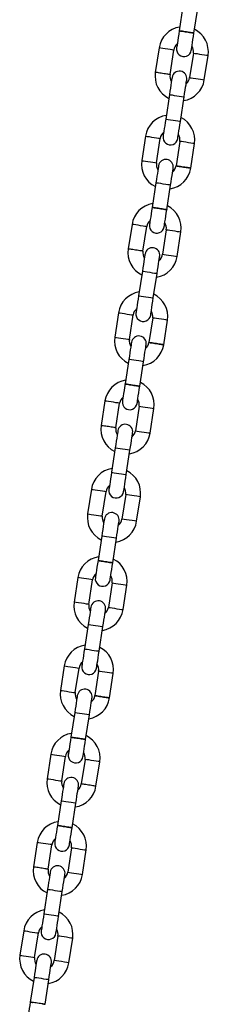
# Model space of a CAD drawing. Units: millimetres. Extents: x 5 to 415, y 5 to 292.
# Drawn here: x 319 to 322, y 205 to 221 of the extents above; entities that cross this region are included whole.
import ezdxf

# ---------------------------------------------------------------- set-up
doc = ezdxf.new("R2010")
doc.units = ezdxf.units.MM

msp = doc.modelspace()

# ---------------------------------------------------------------- linework, layer by layer
at = {"color": 7, "linetype": 'Continuous', "lineweight": 25}
for p, q in [((321.468478, 221.295999), (321.407764, 220.90063)), ((321.644983, 220.864204), (321.705698, 221.259569)), ((321.082437, 220.626839), (321.021722, 220.231475)), ((321.258942, 220.195044), (321.319656, 220.590414)), ((321.635948, 220.541838), (321.575234, 220.146474)), ((321.812453, 220.110048), (321.873168, 220.505413)), ((321.249907, 219.872683), (321.189192, 219.477319)), ((321.426412, 219.440888), (321.487126, 219.836253)), ((320.863865, 219.203523), (320.803151, 218.808159)), ((321.04037, 218.771733), (321.101085, 219.167098)), ((321.417377, 219.118527), (321.356662, 218.723158)), ((321.593882, 218.686727), (321.654596, 219.082097)), ((321.031335, 218.449367), (320.970621, 218.054003)), ((321.20784, 218.017572), (321.268555, 218.412937)), ((320.645294, 217.780212), (320.58458, 217.384843)), ((320.821799, 217.348412), (320.882513, 217.743782)), ((321.198805, 217.695211), (321.138091, 217.299846)), ((321.37531, 217.263416), (321.436025, 217.658781)), ((320.812764, 217.026051), (320.75205, 216.630687)), ((320.989269, 216.594256), (321.049983, 216.989626)), ((320.426723, 216.356896), (320.366008, 215.961531)), ((320.603227, 215.925101), (320.663941, 216.320466)), ((320.980234, 216.271895), (320.91952, 215.876526)), ((321.156738, 215.8401), (321.217453, 216.235465)), ((320.594193, 215.602735), (320.533504, 215.207547)), ((320.770696, 215.17094), (320.831411, 215.56631)), ((320.20815, 214.93358), (320.147436, 214.538211)), ((320.384655, 214.501785), (320.445369, 214.89715)), ((320.761663, 214.848579), (320.700948, 214.453214)), ((320.938167, 214.416784), (320.998881, 214.812149)), ((320.37562, 214.179424), (320.314906, 213.784055)), ((320.552125, 213.747629), (320.612839, 214.142994)), ((319.989579, 213.510264), (319.928864, 213.114899)), ((320.166083, 213.078469), (320.226798, 213.473834)), ((320.54309, 213.425263), (320.482375, 213.029898)), ((320.719595, 212.993468), (320.780309, 213.388838)), ((320.157049, 212.756108), (320.096334, 212.360739)), ((320.333553, 212.324308), (320.394268, 212.719678)), ((319.771007, 212.086948), (319.710293, 211.691583)), ((319.947512, 211.655153), (320.008227, 212.050523)), ((320.324519, 212.001947), (320.263804, 211.606582)), ((320.501023, 211.570157), (320.561738, 211.965522)), ((319.938477, 211.332792), (319.877763, 210.937427)), ((320.114982, 210.900997), (320.175696, 211.296362)), ((319.552436, 210.663632), (319.491721, 210.268267)), ((319.728941, 210.231842), (319.789655, 210.627207)), ((320.105947, 210.578631), (320.045233, 210.183266)), ((320.282452, 210.146836), (320.343166, 210.542206)), ((319.719906, 209.909476), (319.659191, 209.514107)), ((319.896411, 209.477681), (319.957125, 209.873046)), ((319.333864, 209.240316), (319.27315, 208.844951)), ((319.510369, 208.808526), (319.571084, 209.203891)), ((319.887376, 209.15532), (319.826661, 208.75995)), ((320.063881, 208.72352), (320.124595, 209.11889)), ((319.501334, 208.48616), (319.44062, 208.090795)), ((319.677838, 208.054365), (319.738554, 208.44973)), ((319.115293, 207.817005), (319.054577, 207.421635)), ((319.291797, 207.385205), (319.352511, 207.780575)), ((319.668804, 207.732004), (319.60809, 207.336639)), ((319.845309, 207.300209), (319.906024, 207.695574)), ((319.282762, 207.062847), (319.222048, 206.667479)), ((319.459267, 206.631051), (319.519981, 207.026416)), ((318.89672, 206.393687), (318.836006, 205.998322)), ((319.073225, 205.961894), (319.13394, 206.357259)), ((319.450232, 206.308688), (319.389517, 205.913321)), ((319.626737, 205.876893), (319.687451, 206.27226)), ((319.06419, 205.639531), (319.003476, 205.244163)), ((319.240695, 205.207733), (319.30141, 205.603103))]:
    msp.add_line(p, q, dxfattribs=at)
at = {"color": 7, "linetype": 'Continuous', "lineweight": 25, "flags": 128}
for points in [[(321.407791, 220.900806), (321.399495, 220.84679), (321.391519, 220.794844), (321.384166, 220.746964), (321.377722, 220.704998), (321.372433, 220.670556), (321.368502, 220.644959), (321.366081, 220.6292), (321.365265, 220.623878)], [(321.602484, 220.587448), (321.603299, 220.59276), (321.605716, 220.6085), (321.60964, 220.634054), (321.614922, 220.668448), (321.621358, 220.710358), (321.6287, 220.758175), (321.63667, 220.810064), (321.644957, 220.864028)], [(321.292407, 220.14944), (321.291591, 220.144123), (321.289172, 220.128373), (321.285244, 220.102795), (321.27996, 220.068377), (321.273519, 220.02644), (321.266171, 219.978594), (321.258198, 219.926676), (321.249907, 219.872683)], [(321.487126, 219.836253), (321.495417, 219.890245), (321.50339, 219.942163), (321.510738, 219.990014), (321.517178, 220.031952), (321.522463, 220.06637), (321.526391, 220.091943), (321.52881, 220.107693), (321.529627, 220.113009)], [(321.189192, 219.477319), (321.180901, 219.423326), (321.172929, 219.371408), (321.165581, 219.323562), (321.159141, 219.28162), (321.153855, 219.247202), (321.149927, 219.221629), (321.14751, 219.205879), (321.146693, 219.200562)], [(321.383911, 219.164132), (321.384729, 219.169453), (321.387147, 219.185199), (321.391075, 219.210776), (321.39636, 219.245194), (321.4028, 219.287132), (321.410148, 219.334978), (321.418121, 219.386896), (321.426412, 219.440888)], [(321.073836, 218.726124), (321.073018, 218.720807), (321.070601, 218.705057), (321.066673, 218.679479), (321.061387, 218.645061), (321.054947, 218.603124), (321.047599, 218.555278), (321.039626, 218.50336), (321.031335, 218.449367)], [(321.268555, 218.412937), (321.276846, 218.466929), (321.284819, 218.518847), (321.292167, 218.566698), (321.298606, 218.608636), (321.303892, 218.643054), (321.30782, 218.668627), (321.310238, 218.684377), (321.311054, 218.689693)], [(320.970647, 218.054179), (320.962353, 218.000158), (320.954375, 217.948212), (320.947024, 217.900337), (320.940578, 217.858366), (320.935289, 217.823924), (320.931358, 217.798332), (320.928938, 217.782568), (320.92812, 217.777246)], [(321.16534, 217.740816), (321.166156, 217.746133), (321.168573, 217.761868), (321.172497, 217.787422), (321.177778, 217.821816), (321.184214, 217.863726), (321.191558, 217.911543), (321.199525, 217.963432), (321.207813, 218.017401)], [(320.855263, 217.302808), (320.854447, 217.297491), (320.852029, 217.281741), (320.848101, 217.256168), (320.842816, 217.22175), (320.836376, 217.179808), (320.829028, 217.131962), (320.821055, 217.080044), (320.812764, 217.026051)], [(321.049983, 216.989626), (321.058274, 217.043618), (321.066247, 217.095531), (321.073595, 217.143382), (321.080035, 217.18532), (321.085321, 217.219738), (321.089247, 217.245311), (321.091666, 217.261061), (321.092483, 217.266377)], [(320.75205, 216.630687), (320.743759, 216.576694), (320.735786, 216.524776), (320.728438, 216.47693), (320.721997, 216.434993), (320.716712, 216.400575), (320.712784, 216.374997), (320.710366, 216.359247), (320.709549, 216.35393)], [(320.946768, 216.317505), (320.947585, 216.322821), (320.950004, 216.338571), (320.953932, 216.364144), (320.959216, 216.398562), (320.965657, 216.4405), (320.973004, 216.488351), (320.980977, 216.540264), (320.989269, 216.594256)], [(320.636692, 215.879492), (320.635875, 215.874175), (320.633457, 215.858425), (320.62953, 215.832852), (320.624244, 215.798434), (320.617804, 215.756496), (320.610456, 215.708646), (320.602484, 215.656728), (320.594193, 215.602735)], [(320.831411, 215.56631), (320.839703, 215.620302), (320.847676, 215.67222), (320.855023, 215.720066), (320.861463, 215.762004), (320.866749, 215.796422), (320.870676, 215.821999), (320.873095, 215.837745), (320.873911, 215.843066)], [(320.533504, 215.207547), (320.52521, 215.153531), (320.517232, 215.101584), (320.509879, 215.053705), (320.503435, 215.011739), (320.498146, 214.977292), (320.494215, 214.9517), (320.491795, 214.935936), (320.490978, 214.930614)], [(320.728197, 214.894189), (320.729012, 214.899501), (320.73143, 214.915236), (320.735354, 214.940795), (320.740635, 214.975184), (320.747071, 215.017094), (320.754415, 215.064911), (320.762383, 215.1168), (320.77067, 215.170769)], [(320.41812, 214.456176), (320.417304, 214.450859), (320.414885, 214.435109), (320.410958, 214.409536), (320.405673, 214.375118), (320.399232, 214.33318), (320.391885, 214.28533), (320.383912, 214.233416), (320.37562, 214.179424)], [(320.612839, 214.142994), (320.621132, 214.196986), (320.629104, 214.248904), (320.636451, 214.29675), (320.642892, 214.338688), (320.648178, 214.373106), (320.652104, 214.398683), (320.654523, 214.414433), (320.65534, 214.41975)], [(320.314906, 213.784055), (320.306615, 213.730062), (320.298642, 213.678144), (320.291295, 213.630298), (320.284854, 213.588361), (320.279568, 213.553943), (320.275642, 213.52837), (320.273223, 213.51262), (320.272406, 213.507303)], [(320.509626, 213.470873), (320.510442, 213.476189), (320.512861, 213.491939), (320.516788, 213.517512), (320.522073, 213.55193), (320.528513, 213.593873), (320.535861, 213.641719), (320.543834, 213.693637), (320.552125, 213.747629)], [(320.199549, 213.032864), (320.198732, 213.027543), (320.196314, 213.011798), (320.192386, 212.98622), (320.187101, 212.951802), (320.18066, 212.909864), (320.173312, 212.862018), (320.16534, 212.8101), (320.157049, 212.756108)], [(320.394268, 212.719678), (320.402559, 212.77367), (320.410532, 212.825588), (320.41788, 212.873434), (320.424321, 212.915372), (320.429605, 212.94979), (320.433533, 212.975367), (320.435952, 212.991117), (320.436768, 212.996434)], [(320.096362, 212.360915), (320.088066, 212.306899), (320.080089, 212.254952), (320.072737, 212.207073), (320.066292, 212.165107), (320.061003, 212.130665), (320.057073, 212.105068), (320.054651, 212.089309), (320.053835, 212.083987)], [(320.291054, 212.047557), (320.29187, 212.052869), (320.294286, 212.068609), (320.29821, 212.094163), (320.303492, 212.128557), (320.309929, 212.170466), (320.317271, 212.218283), (320.32524, 212.270168), (320.333527, 212.324137)], [(319.980978, 211.609548), (319.980161, 211.604227), (319.977742, 211.588482), (319.973814, 211.562904), (319.96853, 211.528486), (319.962089, 211.486548), (319.954741, 211.438702), (319.946768, 211.386784), (319.938477, 211.332792)], [(320.175696, 211.296362), (320.183987, 211.350354), (320.19196, 211.402272), (320.199308, 211.450118), (320.205748, 211.492061), (320.211034, 211.526479), (320.214962, 211.552051), (320.217379, 211.567801), (320.218197, 211.573118)], [(319.877763, 210.937427), (319.869472, 210.883435), (319.861499, 210.831517), (319.854151, 210.783666), (319.847711, 210.741729), (319.842425, 210.707311), (319.838498, 210.681738), (319.83608, 210.665988), (319.835263, 210.660671)], [(320.072482, 210.624241), (320.073298, 210.629557), (320.075717, 210.645307), (320.079645, 210.670885), (320.084931, 210.705303), (320.09137, 210.747241), (320.098718, 210.795087), (320.106691, 210.847005), (320.114982, 210.900997)], [(319.762405, 210.186232), (319.761588, 210.180916), (319.759171, 210.165166), (319.755243, 210.139588), (319.749957, 210.10517), (319.743518, 210.063232), (319.736169, 210.015386), (319.728197, 209.963468), (319.719906, 209.909476)], [(319.957125, 209.873046), (319.965416, 209.927038), (319.973389, 209.978956), (319.980737, 210.026807), (319.987177, 210.068745), (319.992462, 210.103163), (319.99639, 210.128735), (319.998808, 210.144485), (319.999624, 210.149802)], [(319.659217, 209.514283), (319.650923, 209.460267), (319.642945, 209.40832), (319.635594, 209.360446), (319.629148, 209.318475), (319.623859, 209.284033), (319.619928, 209.258436), (319.617509, 209.242677), (319.616691, 209.237355)], [(319.85391, 209.200925), (319.854727, 209.206241), (319.857143, 209.221977), (319.861067, 209.247531), (319.866348, 209.281925), (319.872784, 209.323834), (319.880128, 209.371651), (319.888096, 209.423541), (319.896383, 209.477509)], [(319.543834, 208.762916), (319.543017, 208.7576), (319.540598, 208.74185), (319.536672, 208.716277), (319.531386, 208.681859), (319.524946, 208.639916), (319.517598, 208.59207), (319.509625, 208.540152), (319.501334, 208.48616)], [(319.738554, 208.44973), (319.746845, 208.503727), (319.754817, 208.55564), (319.762165, 208.603491), (319.768605, 208.645429), (319.773891, 208.679847), (319.777818, 208.705419), (319.780236, 208.721169), (319.781053, 208.726486)], [(319.440646, 208.090972), (319.432351, 208.036951), (319.424374, 207.985004), (319.417021, 207.93713), (319.410577, 207.895163), (319.405287, 207.860717), (319.401357, 207.835125), (319.398937, 207.819361), (319.398119, 207.814039)], [(319.635339, 207.777609), (319.636155, 207.782925), (319.638572, 207.798661), (319.642496, 207.824215), (319.647777, 207.858609), (319.654213, 207.900518), (319.661556, 207.948335), (319.669524, 208.000225), (319.677812, 208.054193)], [(319.325262, 207.3396), (319.324446, 207.334284), (319.322027, 207.318534), (319.3181, 207.292961), (319.312814, 207.258543), (319.306373, 207.2166), (319.299027, 207.168754), (319.291054, 207.116839), (319.282762, 207.062847)], [(319.519981, 207.026416), (319.528273, 207.080408), (319.536246, 207.132326), (319.543593, 207.180175), (319.550034, 207.222113), (319.555319, 207.256531), (319.559246, 207.282103), (319.561665, 207.297853), (319.562482, 207.303175)], [(319.222048, 206.667479), (319.213756, 206.613487), (319.205783, 206.561569), (319.198437, 206.513723), (319.191996, 206.471783), (319.18671, 206.437365), (319.182783, 206.411792), (319.180364, 206.396042), (319.179548, 206.390723)], [(319.416767, 206.354295), (319.417584, 206.359614), (319.420003, 206.375362), (319.423929, 206.400937), (319.429215, 206.435355), (319.435656, 206.477295), (319.443003, 206.525141), (319.450976, 206.577059), (319.459267, 206.631051)], [(319.106691, 205.916287), (319.105874, 205.910968), (319.103455, 205.89522), (319.099529, 205.869645), (319.094243, 205.835227), (319.087802, 205.793287), (319.080455, 205.745441), (319.072482, 205.693523), (319.06419, 205.639531)], [(319.30141, 205.603103), (319.309701, 205.657095), (319.317673, 205.70901), (319.325021, 205.756859), (319.331462, 205.798796), (319.336747, 205.833215), (319.340675, 205.85879), (319.343094, 205.87454), (319.34391, 205.879856)], [(319.003503, 205.24434), (318.995207, 205.190321), (318.987231, 205.138375), (318.979878, 205.090498), (318.97919, 205.086018)]]:
    msp.add_lwpolyline(points, dxfattribs=at)
at = {"color": 8, "linetype": 'Continuous', "lineweight": 25, "flags": 128}
for points in [[(321.319656, 220.590414), (321.312504, 220.591511), (321.291907, 220.594672), (321.260352, 220.599521), (321.221644, 220.605463), (321.180451, 220.611791), (321.141742, 220.617732), (321.110186, 220.622581), (321.089591, 220.625743), (321.082437, 220.626839)], [(321.635948, 220.541838), (321.643102, 220.540742), (321.663698, 220.53758), (321.695254, 220.532736), (321.733962, 220.52679), (321.775155, 220.520462), (321.813863, 220.51452), (321.845418, 220.509671), (321.866015, 220.50651), (321.873168, 220.505413)], [(321.575234, 220.146474), (321.582388, 220.145377), (321.602983, 220.142216), (321.634539, 220.137366), (321.673248, 220.131425), (321.71444, 220.125097), (321.753149, 220.119156), (321.784704, 220.114306), (321.805301, 220.111145), (321.812453, 220.110048)], [(321.249907, 219.872683), (321.251709, 219.872407), (321.265797, 219.870242), (321.292276, 219.866175), (321.32795, 219.8607), (321.368517, 219.854468)], [(321.368517, 219.854468), (321.409083, 219.848241), (321.444757, 219.842762), (321.471236, 219.838694), (321.485324, 219.83653), (321.487126, 219.836253)], [(321.189192, 219.477319), (321.190995, 219.477042), (321.205083, 219.474877), (321.231562, 219.47081), (321.267235, 219.465331), (321.307802, 219.459103)], [(321.307802, 219.459103), (321.348369, 219.452876), (321.384044, 219.447397), (321.410521, 219.44333), (321.42461, 219.441165), (321.426412, 219.440888)], [(320.863865, 219.203523), (320.871018, 219.202427), (320.891615, 219.199265), (320.92317, 219.194421), (320.961878, 219.188475), (321.003071, 219.182147), (321.041779, 219.176205), (321.073335, 219.171356), (321.093931, 219.168195), (321.101085, 219.167098)], [(321.654596, 219.082097), (321.647444, 219.083194), (321.626847, 219.08636), (321.595291, 219.091204), (321.556582, 219.097146), (321.515391, 219.103474), (321.476682, 219.10942), (321.445126, 219.114264), (321.424529, 219.117426), (321.417377, 219.118527)], [(320.803151, 218.808159), (320.810304, 218.807062), (320.830901, 218.803901), (320.862456, 218.799051), (320.901165, 218.79311), (320.942356, 218.786782), (320.981065, 218.780841), (321.012621, 218.775991), (321.033218, 218.77283), (321.04037, 218.771733)], [(321.149945, 218.431152), (321.109378, 218.437384), (321.073704, 218.442863), (321.047226, 218.446926), (321.033137, 218.449091), (321.031335, 218.449367)], [(321.268555, 218.412937), (321.266752, 218.413214), (321.252664, 218.415378), (321.226185, 218.419446), (321.190512, 218.424925), (321.149945, 218.431152)], [(320.882513, 217.743782), (320.87536, 217.744879), (320.854764, 217.748045), (320.823208, 217.752889), (320.7845, 217.758831), (320.743307, 217.765158), (320.704598, 217.771105), (320.673044, 217.775949), (320.652447, 217.779111), (320.645294, 217.780212)], [(321.198805, 217.695211), (321.205958, 217.69411), (321.226555, 217.690948), (321.25811, 217.686104), (321.296818, 217.680158), (321.338011, 217.673835), (321.376719, 217.667888), (321.408275, 217.663044), (321.428871, 217.659878), (321.436025, 217.658781)], [(321.138091, 217.299846), (321.145244, 217.298745), (321.165841, 217.295584), (321.197395, 217.290739), (321.236104, 217.284793), (321.277296, 217.27847), (321.316005, 217.272524), (321.347561, 217.267679), (321.368157, 217.264513), (321.37531, 217.263416)], [(320.812764, 217.026051), (320.814565, 217.025775), (320.828655, 217.02361), (320.855132, 217.019547), (320.890807, 217.014068), (320.931374, 217.007836)], [(320.931374, 217.007836), (320.971941, 217.001609), (321.007614, 216.99613), (321.034093, 216.992062), (321.048181, 216.989902), (321.049983, 216.989626)], [(320.75205, 216.630687), (320.753851, 216.63041), (320.76794, 216.628245), (320.794418, 216.624183), (320.830092, 216.618704), (320.870659, 216.612471)], [(320.870659, 216.612471), (320.911226, 216.606244), (320.9469, 216.600765), (320.973378, 216.596698), (320.987466, 216.594538), (320.989269, 216.594256)], [(320.426723, 216.356896), (320.433875, 216.355795), (320.454471, 216.352633), (320.486027, 216.347789), (320.524735, 216.341842), (320.565928, 216.33552), (320.604637, 216.329573), (320.636192, 216.324729), (320.656788, 216.321563), (320.663941, 216.320466)], [(321.217453, 216.235465), (321.2103, 216.236566), (321.189704, 216.239728), (321.158148, 216.244572), (321.119439, 216.250519), (321.078247, 216.256842), (321.039538, 216.262788), (321.007984, 216.267632), (320.987387, 216.270799), (320.980234, 216.271895)], [(320.366008, 215.961531), (320.373161, 215.96043), (320.393758, 215.957269), (320.425312, 215.952424), (320.464021, 215.946478), (320.505214, 215.94015), (320.543922, 215.934209), (320.575478, 215.929364), (320.596074, 215.926198), (320.603227, 215.925101)], [(320.712801, 215.584525), (320.672235, 215.590752), (320.636561, 215.596231), (320.610083, 215.600299), (320.595994, 215.602459), (320.594193, 215.602735)], [(320.831411, 215.56631), (320.82961, 215.566586), (320.81552, 215.568751), (320.789043, 215.572814), (320.753368, 215.578293), (320.712801, 215.584525)], [(320.445369, 214.89715), (320.438217, 214.898251), (320.41762, 214.901413), (320.386065, 214.906257), (320.347357, 214.912204), (320.306164, 214.918526), (320.267455, 214.924473), (320.2359, 214.929317), (320.215304, 214.932479), (320.20815, 214.93358)], [(320.761663, 214.848579), (320.768815, 214.847483), (320.789411, 214.844316), (320.820967, 214.839472), (320.859675, 214.83353), (320.900868, 214.827203), (320.939577, 214.821256), (320.971132, 214.816412), (320.991728, 214.81325), (320.998881, 214.812149)], [(320.700948, 214.453214), (320.708101, 214.452118), (320.728696, 214.448952), (320.760252, 214.444107), (320.798961, 214.438161), (320.840154, 214.431838), (320.878862, 214.425892), (320.910418, 214.421047), (320.931014, 214.417886), (320.938167, 214.416784)], [(320.37562, 214.179424), (320.377422, 214.179143), (320.391511, 214.176983), (320.417989, 214.172915), (320.453663, 214.167436), (320.49423, 214.161209)], [(320.49423, 214.161209), (320.534797, 214.154977), (320.570471, 214.149498), (320.596949, 214.145435), (320.611038, 214.14327), (320.612839, 214.142994)], [(320.314906, 213.784055), (320.316708, 213.783778), (320.330797, 213.781618), (320.357275, 213.777551), (320.392948, 213.772072), (320.433515, 213.765844)], [(320.433515, 213.765844), (320.474082, 213.759612), (320.509757, 213.754133), (320.536234, 213.75007), (320.550324, 213.747906), (320.552125, 213.747629)], [(319.989579, 213.510264), (319.996732, 213.509168), (320.017328, 213.506001), (320.048884, 213.501157), (320.087592, 213.49521), (320.128785, 213.488888), (320.167494, 213.482941), (320.199048, 213.478097), (320.219645, 213.474935), (320.226798, 213.473834)], [(320.780309, 213.388838), (320.773157, 213.389934), (320.75256, 213.393096), (320.721005, 213.39794), (320.682297, 213.403887), (320.641104, 213.410214), (320.602395, 213.416156), (320.57084, 213.421005), (320.550244, 213.424167), (320.54309, 213.425263)], [(319.928864, 213.114899), (319.936018, 213.113803), (319.956614, 213.110637), (319.98817, 213.105792), (320.026878, 213.099846), (320.068071, 213.093523), (320.106779, 213.087577), (320.138334, 213.082732), (320.158931, 213.079571), (320.166083, 213.078469)], [(320.719595, 212.993468), (320.710567, 212.994856), (320.684855, 212.998804), (320.646375, 213.004712), (320.600985, 213.011683), (320.555596, 213.018655), (320.517115, 213.024563), (320.491404, 213.028511), (320.482375, 213.029898), (320.482375, 213.029898)], [(320.275658, 212.737893), (320.235091, 212.74412), (320.199418, 212.749599), (320.172939, 212.753667), (320.158851, 212.755832), (320.157049, 212.756108)], [(320.394268, 212.719678), (320.392467, 212.719954), (320.378377, 212.722119), (320.3519, 212.726187), (320.316225, 212.731661), (320.275658, 212.737893)], [(320.008227, 212.050523), (320.001074, 212.051619), (319.980477, 212.054781), (319.948921, 212.059625), (319.910213, 212.065572), (319.869021, 212.071899), (319.830313, 212.077841), (319.798757, 212.082685), (319.77816, 212.085852), (319.771007, 212.086948)], [(320.324519, 212.001947), (320.331672, 212.000851), (320.352268, 211.997689), (320.383824, 211.99284), (320.422532, 211.986898), (320.463725, 211.980571), (320.502434, 211.974629), (320.533988, 211.96978), (320.554585, 211.966618), (320.561738, 211.965522)], [(319.947512, 211.655153), (319.938483, 211.656541), (319.912772, 211.660489), (319.874292, 211.666397), (319.828902, 211.673368), (319.783512, 211.68034), (319.745033, 211.686248), (319.719322, 211.690196), (319.710293, 211.691583), (319.710293, 211.691583)], [(320.263804, 211.606582), (320.270958, 211.605486), (320.291554, 211.602324), (320.32311, 211.597475), (320.361818, 211.591534), (320.403011, 211.585206), (320.441719, 211.57926), (320.473274, 211.574415), (320.493871, 211.571254), (320.501023, 211.570157)], [(319.938477, 211.332792), (319.94028, 211.332516), (319.954368, 211.330351), (319.980847, 211.326283), (320.01652, 211.320804), (320.057087, 211.314577)], [(320.057087, 211.314577), (320.097654, 211.308349), (320.133327, 211.302871), (320.159806, 211.298803), (320.173894, 211.296638), (320.175696, 211.296362)], [(319.877763, 210.937427), (319.879565, 210.937151), (319.893653, 210.934986), (319.920132, 210.930919), (319.955805, 210.92544), (319.996372, 210.919212)], [(319.996372, 210.919212), (320.036939, 210.91298), (320.072613, 210.907506), (320.099091, 210.903438), (320.11318, 210.901274), (320.114982, 210.900997)], [(319.552436, 210.663632), (319.559588, 210.662536), (319.580185, 210.659374), (319.61174, 210.654525), (319.650448, 210.648583), (319.691641, 210.642256), (319.73035, 210.636314), (319.761906, 210.631465), (319.782501, 210.628303), (319.789655, 210.627207)], [(320.343166, 210.542206), (320.336013, 210.543302), (320.315417, 210.546469), (320.283861, 210.551313), (320.245153, 210.557255), (320.20396, 210.563582), (320.165251, 210.569528), (320.133697, 210.574373), (320.1131, 210.577535), (320.105947, 210.578631)], [(319.491721, 210.268267), (319.498874, 210.267171), (319.519471, 210.264009), (319.551026, 210.25916), (319.589734, 210.253218), (319.630927, 210.246891), (319.669635, 210.240945), (319.701191, 210.2361), (319.721787, 210.232939), (319.728941, 210.231842)], [(319.838515, 209.891261), (319.797948, 209.897493), (319.762274, 209.902967), (319.735796, 209.907035), (319.721707, 209.9092), (319.719906, 209.909476)], [(319.957125, 209.873046), (319.955323, 209.873322), (319.941234, 209.875487), (319.914756, 209.879555), (319.879082, 209.885033), (319.838515, 209.891261)], [(319.333864, 209.240316), (319.341017, 209.23922), (319.361614, 209.236058), (319.393169, 209.231213), (319.431877, 209.225267), (319.47307, 209.21894), (319.511778, 209.212998), (319.543334, 209.208149), (319.56393, 209.204987), (319.571084, 209.203891)], [(320.124595, 209.11889), (320.117441, 209.119986), (320.096846, 209.123153), (320.06529, 209.127997), (320.026581, 209.133943), (319.985388, 209.140266), (319.94668, 209.146212), (319.915125, 209.151057), (319.894528, 209.154219), (319.887376, 209.15532)], [(319.27315, 208.844951), (319.280302, 208.843855), (319.300899, 208.840693), (319.332454, 208.835844), (319.371163, 208.829902), (319.412355, 208.823575), (319.451064, 208.817633), (319.48262, 208.812784), (319.503215, 208.809623), (319.510369, 208.808526)], [(319.619944, 208.467945), (319.579377, 208.474177), (319.543702, 208.479656), (319.517225, 208.483719), (319.503136, 208.485884), (319.501334, 208.48616)], [(319.738554, 208.44973), (319.736751, 208.450011), (319.722662, 208.452171), (319.696184, 208.456239), (319.660511, 208.461717), (319.619944, 208.467945)], [(319.352511, 207.780575), (319.345358, 207.781671), (319.324763, 207.784838), (319.293207, 207.789682), (319.254498, 207.795624), (319.213306, 207.801951), (319.174597, 207.807897), (319.143041, 207.812742), (319.122445, 207.815904), (319.115293, 207.817005)], [(319.668804, 207.732004), (319.675957, 207.730903), (319.696553, 207.727741), (319.728109, 207.722896), (319.766817, 207.71695), (319.80801, 207.710627), (319.846718, 207.704681), (319.878274, 207.699837), (319.89887, 207.696675), (319.906024, 207.695574)], [(319.60809, 207.336639), (319.615242, 207.335538), (319.635839, 207.332376), (319.667394, 207.327532), (319.706102, 207.321586), (319.747295, 207.315263), (319.786004, 207.309316), (319.81756, 207.304472), (319.838155, 207.301306), (319.845309, 207.300209)], [(319.282762, 207.062847), (319.284564, 207.062568), (319.298653, 207.060405), (319.325131, 207.05634), (319.360804, 207.050861), (319.401371, 207.044631)], [(319.401371, 207.044631), (319.441938, 207.038401), (319.477613, 207.032923), (319.50409, 207.028858), (319.51818, 207.026693), (319.519981, 207.026416)], [(319.222048, 206.667479), (319.22385, 206.667203), (319.237939, 206.66504), (319.264417, 206.660973), (319.300091, 206.655496), (319.340658, 206.649267)], [(319.340658, 206.649267), (319.381225, 206.643037), (319.416898, 206.637558), (319.443376, 206.633493), (319.457465, 206.631328), (319.459267, 206.631051)], [(318.89672, 206.393687), (318.903874, 206.39259), (318.92447, 206.389426), (318.956026, 206.384581), (318.994734, 206.378635), (319.035927, 206.37231), (319.074635, 206.366366), (319.10619, 206.361522), (319.126787, 206.358358), (319.13394, 206.357259)], [(319.687451, 206.27226), (319.680298, 206.273357), (319.659701, 206.276521), (319.628147, 206.281365), (319.589438, 206.287311), (319.548246, 206.293637), (319.509537, 206.29958), (319.477981, 206.304427), (319.457385, 206.307589), (319.450232, 206.308688)], [(318.836006, 205.998322), (318.84316, 205.997225), (318.863755, 205.994061), (318.895311, 205.989214), (318.93402, 205.98327), (318.975212, 205.976945), (319.013921, 205.971001), (319.045476, 205.966154), (319.066073, 205.962993), (319.073225, 205.961894)], [(319.626737, 205.876893), (319.617709, 205.87828), (319.591997, 205.882229), (319.553517, 205.888137), (319.508128, 205.895108), (319.462738, 205.902079), (319.424258, 205.907987), (319.398546, 205.911936), (319.389518, 205.913323), (319.389518, 205.913323)], [(319.1828, 205.621315), (319.142233, 205.627545), (319.10656, 205.633024), (319.080081, 205.637089), (319.065993, 205.639254), (319.06419, 205.639531)], [(319.30141, 205.603103), (319.299608, 205.603379), (319.285519, 205.605542), (319.259041, 205.609609), (319.223367, 205.615085), (319.1828, 205.621315)]]:
    msp.add_lwpolyline(points, dxfattribs=at)
at = {"color": 7, "linetype": 'Continuous', "lineweight": 25}
for centre, radius, start, end in [((321.477802, 220.566126), 0.4, 98.7271692, 171.2695661), ((321.477802, 220.566126), 0.4, 351.2695661, 63.811963), ((321.477802, 220.566126), 0.16, 129.859944, 171.2695661), ((321.477802, 220.566126), 0.16, 351.2695661, 32.6791882), ((321.483874, 220.605663), 0.12, 171.2695661, 351.2695661), ((321.417088, 220.170761), 0.4, 171.2482, 243.811963), ((321.417088, 220.170761), 0.16, 171.2494142, 212.6791882), ((321.411017, 220.131225), 0.12, 351.2695661, 171.2695661), ((321.417088, 220.170761), 0.4, 278.7271692, 351.2695661), ((321.417088, 220.170761), 0.16, 309.859944, 351.2695661), ((321.259231, 219.142811), 0.4, 98.7271692, 171.2695661), ((321.259231, 219.142811), 0.4, 351.2695661, 63.811963), ((321.259231, 219.142811), 0.16, 129.859944, 171.2695661), ((321.265302, 219.182348), 0.12, 171.2695661, 351.2695661), ((321.259231, 219.142811), 0.16, 351.2695661, 32.6791882), ((321.198516, 218.747446), 0.4, 171.2695661, 243.811963), ((321.198516, 218.747446), 0.16, 171.2695661, 212.6791882), ((321.192445, 218.707909), 0.12, 351.2695661, 171.2695661), ((321.198516, 218.747446), 0.16, 309.859944, 351.2435947), ((321.198516, 218.747446), 0.4, 278.7271692, 351.2778598), ((321.040659, 217.719496), 0.4, 98.7271692, 171.2695661), ((321.040659, 217.719496), 0.4, 351.2695661, 63.811963), ((321.040659, 217.719496), 0.16, 129.859944, 171.2695661), ((321.046731, 217.759032), 0.12, 171.2695661, 351.2695661), ((321.040659, 217.719496), 0.16, 351.2695661, 32.6791882), ((320.979945, 217.32413), 0.4, 171.2482, 243.811963), ((320.979945, 217.32413), 0.16, 171.2494142, 212.6791882), ((320.973873, 217.284594), 0.12, 351.2695661, 171.2695661), ((320.979945, 217.32413), 0.16, 309.859944, 351.2695661), ((320.979945, 217.32413), 0.4, 278.7271692, 351.2695661), ((320.822088, 216.296181), 0.4, 98.7271692, 171.2695661), ((320.822088, 216.296181), 0.4, 351.2695661, 63.811963), ((320.822088, 216.296181), 0.16, 129.859944, 171.2695661), ((320.828159, 216.335717), 0.12, 171.2695661, 351.2695661), ((320.822088, 216.296181), 0.16, 351.2695661, 32.6791882), ((320.761373, 215.900815), 0.4, 171.2695661, 243.811963), ((320.761373, 215.900815), 0.16, 171.2695661, 212.6791882), ((320.755302, 215.861279), 0.12, 351.2695661, 171.2695661), ((320.761373, 215.900815), 0.16, 309.859944, 351.2435947), ((320.761373, 215.900815), 0.4, 278.7271692, 351.2778598), ((320.603516, 214.872865), 0.4, 98.7271692, 171.2695661), ((320.603516, 214.872865), 0.4, 351.2695661, 63.811963), ((320.603516, 214.872865), 0.16, 129.859944, 171.2695661), ((320.609587, 214.912402), 0.12, 171.2695661, 351.2695661), ((320.603516, 214.872865), 0.16, 351.2695661, 32.6791882), ((320.542802, 214.4775), 0.4, 171.2482, 243.811963), ((320.542802, 214.4775), 0.16, 171.2494142, 212.6791882), ((320.53673, 214.437963), 0.12, 351.2695661, 171.2695661), ((320.542802, 214.4775), 0.16, 309.859944, 351.2695661), ((320.542802, 214.4775), 0.4, 278.7271692, 351.2695661), ((320.384944, 213.44955), 0.4, 98.7271692, 171.2695661), ((320.384944, 213.44955), 0.4, 351.2695661, 63.811963), ((320.384944, 213.44955), 0.16, 129.859944, 171.2695661), ((320.391016, 213.489086), 0.12, 171.2695661, 351.2695661), ((320.384944, 213.44955), 0.16, 351.2695661, 32.6791882), ((320.32423, 213.054185), 0.4, 171.2695661, 243.811963), ((320.32423, 213.054185), 0.16, 171.2695661, 212.6791882), ((320.318158, 213.014648), 0.12, 351.2695661, 171.2695661), ((320.32423, 213.054185), 0.16, 309.859944, 351.2435947), ((320.32423, 213.054185), 0.4, 278.7271692, 351.2778598), ((320.166373, 212.026235), 0.4, 98.7271692, 171.2695661), ((320.166373, 212.026235), 0.4, 351.2695661, 63.811963), ((320.166373, 212.026235), 0.16, 129.859944, 171.2695661), ((320.172444, 212.065771), 0.12, 171.2695661, 351.2695661), ((320.166373, 212.026235), 0.16, 351.2695661, 32.6791882), ((320.105658, 211.630869), 0.4, 171.2482, 243.811963), ((320.105658, 211.630869), 0.16, 171.2494142, 212.6791882), ((320.099587, 211.591333), 0.12, 351.2695661, 171.2695661), ((320.105658, 211.630869), 0.16, 309.859944, 351.2695661), ((320.105658, 211.630869), 0.4, 278.7271692, 351.2695661), ((319.947801, 210.602919), 0.4, 98.7271692, 171.2695661), ((319.947801, 210.602919), 0.4, 351.2695661, 63.811963), ((319.947801, 210.602919), 0.16, 129.859944, 171.2695661), ((319.953872, 210.642456), 0.12, 171.2695661, 351.2695661), ((319.947801, 210.602919), 0.16, 351.2695661, 32.6791882), ((319.887087, 210.207554), 0.4, 171.2695661, 243.811963), ((319.887087, 210.207554), 0.16, 171.2695661, 212.6791882), ((319.881015, 210.168017), 0.12, 351.2695661, 171.2695661), ((319.887087, 210.207554), 0.16, 309.859944, 351.2435947), ((319.887087, 210.207554), 0.4, 278.7271692, 351.2778598), ((319.729229, 209.179604), 0.4, 98.7271692, 171.2695661), ((319.729229, 209.179604), 0.4, 351.2695661, 63.811963), ((319.729229, 209.179604), 0.16, 129.859944, 171.2695661), ((319.735301, 209.219141), 0.12, 171.2695661, 351.2695661), ((319.729229, 209.179604), 0.16, 351.2695661, 32.6791882), ((319.668515, 208.784239), 0.4, 171.2695661, 243.811963), ((319.668515, 208.784239), 0.16, 171.2695661, 212.6791882), ((319.662444, 208.744702), 0.12, 351.2695661, 171.2695661), ((319.668515, 208.784239), 0.4, 278.7271692, 351.2778598), ((319.668515, 208.784239), 0.16, 309.859944, 351.2435947), ((319.510658, 207.756289), 0.4, 98.7271692, 171.2695661), ((319.510658, 207.756289), 0.4, 351.2695661, 63.811963), ((319.510658, 207.756289), 0.16, 129.859944, 171.2695661), ((319.516729, 207.795825), 0.12, 171.2695661, 351.2695661), ((319.510658, 207.756289), 0.16, 351.2695661, 32.6791882), ((319.449943, 207.360923), 0.4, 171.2482, 243.811963), ((319.449943, 207.360923), 0.16, 171.2494142, 212.6791882), ((319.443872, 207.321387), 0.12, 351.2695661, 171.2695661), ((319.449943, 207.360923), 0.4, 278.7271692, 351.2695661), ((319.449943, 207.360923), 0.16, 309.859944, 351.2695661), ((319.292086, 206.332973), 0.4, 98.7271692, 171.2695661), ((319.292086, 206.332973), 0.4, 351.2695661, 63.811963), ((319.292086, 206.332973), 0.16, 129.859944, 171.2695661), ((319.298157, 206.37251), 0.12, 171.2695661, 351.2695661), ((319.292086, 206.332973), 0.16, 351.2695661, 32.6791882), ((319.231372, 205.937608), 0.4, 171.2695661, 243.811963), ((319.231372, 205.937608), 0.16, 171.2695661, 212.6791882), ((319.2253, 205.898072), 0.12, 351.2695661, 171.2695661), ((319.231372, 205.937608), 0.4, 278.7271692, 351.2778598), ((319.231372, 205.937608), 0.16, 309.859944, 351.2435947)]:
    msp.add_arc(centre, radius, start, end, dxfattribs=at)
for points, knots in [([(321.526374, 220.882419), (321.51085, 220.884804), (321.479802, 220.889573), (321.44032, 220.895634), (321.41394, 220.899685), (321.404676, 220.90111), (321.41394, 220.899685), (321.44032, 220.895634), (321.479802, 220.889573), (321.526373, 220.882419), (321.572945, 220.875266), (321.612427, 220.869205), (321.638809, 220.865154), (321.64807, 220.863729), (321.638809, 220.865154), (321.612427, 220.869205), (321.572945, 220.875266), (321.541897, 220.880035), (321.526374, 220.882419)], [0, 0, 0, 0, 0.062500389, 0.124999953, 0.187499674, 0.249999715, 0.31249978, 0.374999481, 0.437499044, 0.499999433, 0.562499822, 0.624999386, 0.68749996, 0.749999718, 0.812499452, 0.875000047, 0.937499611, 1, 1, 1, 1]), ([(321.593882, 218.686732), (321.592099, 218.687006), (321.588533, 218.687555), (321.561104, 218.691767), (321.521903, 218.697784), (321.475257, 218.704952), (321.428704, 218.712092), (321.389218, 218.718163), (321.362839, 218.722214), (321.353574, 218.72363), (321.362839, 218.722214), (321.389218, 218.718163), (321.428704, 218.712092), (321.475257, 218.704952), (321.521903, 218.697784), (321.561104, 218.691767), (321.588533, 218.687555), (321.592099, 218.687006), (321.593882, 218.686732)], [0, 0, 0, 0, 0.062500159, 0.124999989, 0.18749966, 0.250000165, 0.312499723, 0.375000198, 0.437500028, 0.499999999, 0.562499974, 0.624999794, 0.687500275, 0.749999833, 0.812500338, 0.875000016, 0.937499836, 1, 1, 1, 1]), ([(321.089231, 218.035787), (321.073707, 218.038172), (321.042659, 218.042941), (321.003177, 218.049002), (320.976797, 218.053053), (320.967533, 218.054478), (320.976797, 218.053053), (321.003177, 218.049002), (321.042659, 218.042941), (321.089231, 218.035787), (321.135802, 218.028634), (321.175284, 218.022573), (321.201664, 218.018522), (321.210928, 218.017097), (321.201664, 218.018522), (321.175284, 218.022573), (321.135802, 218.028634), (321.104755, 218.033403), (321.089231, 218.035787)], [0, 0, 0, 0, 0.06250046, 0.125000094, 0.187499886, 0.249999998, 0.312500134, 0.374999906, 0.43749954, 0.5, 0.56250046, 0.625000094, 0.687499866, 0.750000002, 0.812500114, 0.874999906, 0.93749954, 1, 1, 1, 1]), ([(321.156739, 215.8401), (321.154956, 215.840374), (321.15139, 215.840923), (321.123961, 215.845135), (321.08476, 215.851153), (321.038113, 215.858318), (320.991562, 215.865468), (320.952075, 215.87153), (320.925696, 215.875581), (320.916431, 215.877005), (320.925696, 215.875581), (320.952075, 215.87153), (320.991562, 215.865468), (321.038113, 215.858318), (321.08476, 215.851153), (321.123961, 215.845135), (321.15139, 215.840923), (321.154956, 215.840374), (321.156739, 215.8401)], [0, 0, 0, 0, 0.062500117, 0.124999906, 0.187499536, 0.249999999, 0.312500463, 0.375000093, 0.437499881, 0.499999999, 0.562500121, 0.624999899, 0.687499536, 0.749999999, 0.812500463, 0.8750001, 0.937499878, 1, 1, 1, 1]), ([(320.652088, 215.189155), (320.636564, 215.19154), (320.605516, 215.196309), (320.566035, 215.20237), (320.539652, 215.206421), (320.530391, 215.207846), (320.539652, 215.206421), (320.566035, 215.20237), (320.605516, 215.196309), (320.652087, 215.189153), (320.698659, 215.18201), (320.738141, 215.17594), (320.764521, 215.171889), (320.773786, 215.170473), (320.764521, 215.171889), (320.738141, 215.17594), (320.698659, 215.182009), (320.667611, 215.186773), (320.652088, 215.189155)], [0, 0, 0, 0, 0.06250046, 0.125000094, 0.18750076, 0.250000565, 0.312500395, 0.37500104, 0.437500675, 0.500001134, 0.562499104, 0.62500085, 0.687500621, 0.750000569, 0.812500492, 0.875000285, 0.93750203, 1, 1, 1, 1]), ([(320.214944, 212.342528), (320.19942, 212.344913), (320.168372, 212.349682), (320.12889, 212.355743), (320.10251, 212.359793), (320.093246, 212.361218), (320.10251, 212.359793), (320.12889, 212.355743), (320.168372, 212.349682), (320.214944, 212.342528), (320.261515, 212.335375), (320.300997, 212.329314), (320.327377, 212.325263), (320.336642, 212.323838), (320.327377, 212.325263), (320.300997, 212.329314), (320.261515, 212.335375), (320.230468, 212.340144), (320.214944, 212.342528)], [0, 0, 0, 0, 0.06250046, 0.125000094, 0.187499886, 0.249999998, 0.312500134, 0.374999906, 0.43749954, 0.5, 0.56250046, 0.625000094, 0.687499866, 0.750000002, 0.812500114, 0.874999906, 0.93749954, 1, 1, 1, 1]), ([(320.282452, 210.146841), (320.280669, 210.147113), (320.277103, 210.147656), (320.249674, 210.151878), (320.210473, 210.157892), (320.163827, 210.165061), (320.117274, 210.172201), (320.077788, 210.178272), (320.051409, 210.182323), (320.042144, 210.183738), (320.051409, 210.182323), (320.077788, 210.178272), (320.117274, 210.172201), (320.163827, 210.165061), (320.210473, 210.157892), (320.249674, 210.151878), (320.277103, 210.147656), (320.280669, 210.147113), (320.282452, 210.146841)], [0, 0, 0, 0, 0.062499927, 0.125000251, 0.187499878, 0.25000034, 0.312499854, 0.375000285, 0.437500072, 0.499999999, 0.56249993, 0.624999707, 0.687500145, 0.749999659, 0.812500121, 0.874999755, 0.937500068, 1, 1, 1, 1]), ([(319.777801, 209.495896), (319.762277, 209.498281), (319.731229, 209.50305), (319.691748, 209.509111), (319.665367, 209.513161), (319.656103, 209.514586), (319.665367, 209.513161), (319.691748, 209.509111), (319.731229, 209.50305), (319.777801, 209.495896), (319.824372, 209.488743), (319.863854, 209.482682), (319.890234, 209.478631), (319.899499, 209.477206), (319.890234, 209.478631), (319.863854, 209.482682), (319.824372, 209.488743), (319.793325, 209.493512), (319.777801, 209.495896)], [0, 0, 0, 0, 0.06250046, 0.125000094, 0.187499886, 0.249999998, 0.312500134, 0.374999906, 0.43749954, 0.5, 0.56250046, 0.625000094, 0.687499866, 0.750000002, 0.812500114, 0.874999906, 0.93749954, 1, 1, 1, 1]), ([(319.559229, 208.07258), (319.543706, 208.074965), (319.512658, 208.079734), (319.473176, 208.085795), (319.446796, 208.089845), (319.437532, 208.09127), (319.446796, 208.089845), (319.473176, 208.085795), (319.512658, 208.079734), (319.559229, 208.07258), (319.605801, 208.065427), (319.645283, 208.059366), (319.671663, 208.055315), (319.680927, 208.05389), (319.671663, 208.055315), (319.645283, 208.059366), (319.605801, 208.065427), (319.574753, 208.070196), (319.559229, 208.07258)], [0, 0, 0, 0, 0.06250046, 0.125000094, 0.187499886, 0.249999998, 0.312500134, 0.374999906, 0.43749954, 0.5, 0.56250046, 0.625000094, 0.687499866, 0.750000002, 0.812500114, 0.874999906, 0.93749954, 1, 1, 1, 1])]:
    msp.add_open_spline(points, degree=3, knots=knots, dxfattribs=at)
at = {"color": 8, "linetype": 'Continuous', "lineweight": 25}
for points, knots in [([(321.258942, 220.195049), (321.257159, 220.195322), (321.253593, 220.195866), (321.226164, 220.200077), (321.18696, 220.206106), (321.140332, 220.213257), (321.093705, 220.220422), (321.054499, 220.22644), (321.027072, 220.230652), (321.023505, 220.2312), (321.021722, 220.231475)], [0, 0, 0, 0, 0.124999941, 0.249999602, 0.375000552, 0.499999668, 0.625000679, 0.750000021, 0.874999682, 1, 1, 1, 1]), ([(320.821799, 217.348417), (320.820016, 217.348691), (320.81645, 217.34924), (320.789022, 217.353452), (320.749816, 217.35947), (320.70319, 217.366634), (320.656562, 217.373786), (320.617357, 217.379815), (320.589929, 217.384026), (320.586363, 217.38457), (320.58458, 217.384843)], [0, 0, 0, 0, 0.1250003179, 0.2499999788, 0.3749993213, 0.5000003322, 0.6249994484, 0.7500003979, 0.8750000587, 1, 1, 1, 1]), ([(320.384655, 214.501785), (320.382872, 214.502059), (320.379307, 214.502608), (320.351878, 214.50682), (320.312672, 214.512838), (320.266046, 214.52), (320.219419, 214.527162), (320.180214, 214.533181), (320.152784, 214.537393), (320.149219, 214.537941), (320.147437, 214.538215)], [0, 0, 0, 0, 0.124999723, 0.250001151, 0.375000513, 0.500001543, 0.624999487, 0.749998849, 0.875000277, 1, 1, 1, 1]), ([(320.063881, 208.723525), (320.062098, 208.723799), (320.058531, 208.724348), (320.031104, 208.72856), (319.991897, 208.734578), (319.945271, 208.741742), (319.898643, 208.748894), (319.859439, 208.754923), (319.83201, 208.759132), (319.828444, 208.759681), (319.826661, 208.759955)], [0, 0, 0, 0, 0.125000271, 0.249999885, 0.37499918, 0.500000144, 0.624999213, 0.750000115, 0.874999729, 1, 1, 1, 1]), ([(319.291798, 207.38521), (319.290015, 207.385484), (319.286449, 207.386033), (319.259021, 207.390245), (319.219814, 207.396262), (319.173188, 207.403427), (319.12656, 207.410579), (319.087356, 207.416607), (319.059926, 207.420818), (319.056361, 207.421363), (319.054578, 207.421635)], [0, 0, 0, 0, 0.125000235, 0.249999813, 0.375001688, 0.49999953, 0.624998564, 0.74999943, 0.875000755, 1, 1, 1, 1]), ([(319.122085, 205.225951), (319.106563, 205.228334), (319.075517, 205.2331), (319.036021, 205.239168), (319.009694, 205.243209), (319.000232, 205.244665), (319.010233, 205.243127), (319.027608, 205.240458), (319.043436, 205.238029), (319.046138, 205.237614)], [0, 0, 0, 0, 0.161133459, 0.322274397, 0.483411334, 0.644549095, 0.805686919, 0.966823802, 1, 1, 1, 1]), ([(319.198034, 205.214287), (319.200736, 205.213872), (319.216563, 205.211443), (319.23394, 205.208774), (319.243938, 205.207237), (319.234479, 205.208692), (319.20815, 205.212734), (319.168654, 205.218798), (319.137608, 205.223566), (319.122085, 205.225951)], [0, 0, 0, 0, 0.033172815, 0.194311896, 0.355448873, 0.516585788, 0.677724922, 0.838861398, 1, 1, 1, 1])]:
    msp.add_open_spline(points, degree=3, knots=knots, dxfattribs=at)

doc.saveas('drawing.dxf')
